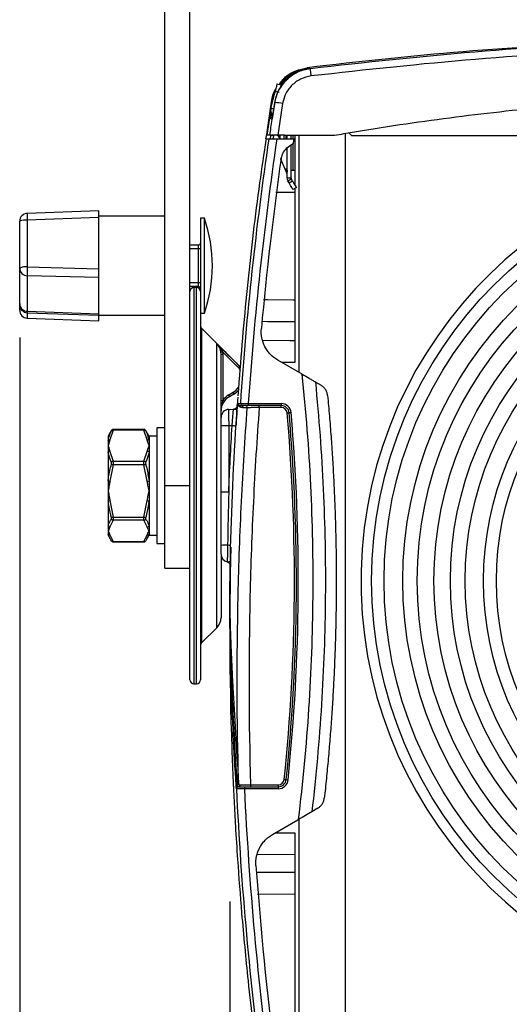
# Model space of a CAD drawing. Extents: x 0.2 to 38.8, y 1 to 27.9.
# Drawn here: x 18 to 21.7, y 7.1 to 14.5 of the extents above; entities that cross this region are included whole.
import ezdxf

# ---------------------------------------------------------------- set-up
doc = ezdxf.new("R2010")
doc.units = 0
doc.header["$MEASUREMENT"] = 0
doc.layers.add('DIM', color=1, linetype='CONTINUOUS')
doc.layers.add('OBJECT', color=7, linetype='CONTINUOUS')

msp = doc.modelspace()

# ---------------------------------------------------------------- linework, layer by layer
at = {"layer": 'DIM'}
for p, q in [((17.98, 12.1135), (17.98, 2.5503)), ((19.5715, 7.841), (19.5715, 3.7992))]:
    msp.add_line(p, q, dxfattribs=at)
at = {"layer": 'OBJECT'}
for p, q in [((19.08, 10.3661), (19.08, 17.6161)), ((19.27, 9.5211), (19.27, 17.6161)), ((20.1577, 14.1481), (20.1394, 14.1427)), ((20.1577, 14.1481), (20.1718, 14.1499)), ((20.1789, 14.1507), (20.1782, 14.1506)), ((20.1789, 14.1507), (20.1818, 14.1511)), ((19.9321, 14.0335), (19.9611, 14.0258)), ((19.8826, 13.8487), (19.9166, 13.9756)), ((19.8891, 13.896), (19.9185, 13.9826)), ((19.9456, 13.9678), (19.9166, 13.9756)), ((19.8877, 13.8959), (19.8519, 13.6515)), ((19.8894, 13.8892), (19.8839, 13.8535)), ((19.9133, 13.8921), (19.9124, 13.892)), ((19.9723, 13.8848), (19.9353, 13.6442)), ((19.8822, 13.8427), (19.8516, 13.6442)), ((19.9046, 13.8428), (19.8826, 13.8487)), ((19.8834, 13.7692), (19.8899, 13.8112)), ((19.8834, 13.7692), (19.8931, 13.7692)), ((20.446, 13.658), (20.446, 6.9161)), ((20.4747, 13.6624), (20.496, 13.6411)), ((19.8462, 13.6161), (19.87, 13.6161)), ((19.8752, 13.6442), (19.8516, 13.6442)), ((19.9285, 13.6161), (20.0593, 13.6161)), ((19.9877, 13.6442), (19.9353, 13.6442)), ((19.9877, 13.6442), (20.365, 13.6442)), ((20.006, 13.6161), (20.006, 13.6442)), ((20.036, 13.6161), (20.036, 13.6442)), ((20.036, 13.322), (20.036, 13.5712)), ((20.051, 13.6161), (20.051, 13.6442)), ((20.051, 13.3792), (20.051, 13.5825)), ((20.055, 13.5855), (20.0593, 13.6161)), ((20.066, 13.6442), (20.066, 13.266)), ((20.098, 11.8474), (20.098, 13.6442)), ((27.136, 13.6411), (20.496, 13.6411)), ((20.006, 13.322), (20.006, 13.5473)), ((19.9885, 13.3903), (20.0041, 13.3537)), ((20.036, 13.3792), (20.066, 13.3792)), ((20.006, 13.322), (20.036, 13.322)), ((20.0121, 13.2995), (20.0381, 13.3145)), ((20.0206, 13.2847), (20.0121, 13.2995)), ((20.0206, 13.2847), (20.0466, 13.2997)), ((20.0466, 13.2997), (20.0381, 13.3145)), ((20.066, 13.2112), (19.9211, 13.2112)), ((20.0766, 13.2477), (20.0506, 13.2327)), ((18.58, 13.0725), (18.0379, 13.0529)), ((18.58, 12.2396), (18.58, 13.0725)), ((17.98, 12.3191), (17.98, 12.993)), ((18.58, 13.0212), (18.0379, 13.0016)), ((18.0379, 13.0016), (18.0379, 12.6471)), ((19.08, 13.0311), (18.58, 13.0311)), ((19.38, 13.0161), (19.35, 13.0161)), ((19.35, 13.0161), (19.35, 9.5211)), ((19.38, 12.2961), (19.38, 13.0161)), ((19.27, 12.8136), (19.335, 12.8136)), ((19.35, 12.7836), (19.27, 12.7836)), ((19.335, 12.4986), (19.335, 12.8136)), ((18.0379, 12.6471), (18.58, 12.633)), ((18.58, 12.5663), (18.0379, 12.5804)), ((18.0379, 12.5804), (18.0379, 12.2592)), ((19.27, 12.5286), (19.35, 12.5286)), ((19.335, 12.4986), (19.27, 12.4986)), ((19.32, 12.4911), (19.3, 12.4911)), ((19.3, 12.4911), (19.3, 9.4911)), ((19.32, 9.4911), (19.32, 12.4911)), ((18.0379, 12.3112), (18.58, 12.2928)), ((18.0379, 12.3002), (18.58, 12.2813)), ((18.0379, 12.2592), (18.58, 12.2396)), ((18.0379, 12.2592), (18.58, 12.2396)), ((18.0379, 12.2592), (18.0379, 12.2592)), ((18.58, 12.2811), (19.08, 12.2811)), ((19.35, 12.2961), (19.38, 12.2961)), ((19.6511, 11.89), (19.3588, 12.1823)), ((19.3588, 12.1823), (19.3588, 9.7998)), ((19.4738, 9.9148), (19.4738, 12.0651)), ((19.506, 11.9856), (19.5049, 12.0015)), ((19.506, 11.9856), (19.5184, 11.9856)), ((19.506, 10.9418), (19.506, 11.9856)), ((19.5171, 12.0037), (19.5184, 11.9856)), ((19.5184, 11.9856), (19.5184, 11.636)), ((20.1208, 11.8342), (19.935, 11.9414)), ((20.22, 11.7765), (20.2632, 11.7511)), ((19.506, 11.636), (19.5184, 11.636)), ((19.5636, 11.6777), (19.5986, 11.698)), ((19.6035, 11.685), (19.5685, 11.6648)), ((19.5639, 11.5681), (19.5996, 11.5693)), ((19.6297, 11.6133), (19.6544, 11.6133)), ((19.6694, 11.5973), (19.6581, 11.5973)), ((19.7124, 11.6123), (19.9614, 11.6123)), ((19.9619, 11.5973), (19.7129, 11.5973)), ((19.7948, 11.5823), (19.7948, 11.5973)), ((19.9619, 11.5823), (19.7948, 11.5823)), ((19.9619, 11.5823), (19.9619, 11.5973)), ((18.6884, 11.4114), (18.663, 11.3376)), ((18.9217, 11.4114), (18.6884, 11.4114)), ((18.9206, 11.4172), (18.6894, 11.4172)), ((18.9471, 11.3376), (18.9217, 11.4114)), ((18.9347, 11.4084), (18.9341, 11.4094)), ((18.9435, 11.3923), (18.9347, 11.4084)), ((19.08, 11.4286), (19.02, 11.4286)), ((19.02, 11.4286), (19.02, 10.5536)), ((19.5639, 11.4431), (19.506, 11.4431)), ((19.5895, 11.444), (19.5639, 11.4431)), ((19.5639, 11.4431), (19.5639, 10.9418)), ((19.6196, 11.4603), (19.6184, 11.4422)), ((18.6654, 11.3926), (18.65, 11.3661)), ((18.65, 11.3661), (18.65, 10.6161)), ((18.96, 11.3661), (18.9445, 11.3929)), ((18.96, 11.3661), (18.96, 10.6161)), ((19.02, 11.366), (18.96, 11.366)), ((18.663, 11.2505), (18.6884, 11.1767)), ((18.9217, 11.1767), (18.9471, 11.2505)), ((18.6884, 11.1493), (18.663, 11.0247)), ((18.6884, 11.1767), (18.9217, 11.1767)), ((18.9217, 11.1493), (18.6884, 11.1493)), ((18.9471, 11.0247), (18.9217, 11.1493)), ((19.08, 10.9911), (19.27, 10.9911)), ((19.5639, 10.9418), (19.506, 10.9418)), ((18.663, 10.8778), (18.6884, 10.7532)), ((18.9217, 10.7532), (18.9471, 10.8778)), ((18.6884, 10.7532), (18.9217, 10.7532)), ((18.6884, 10.7289), (18.663, 10.6782)), ((18.9217, 10.7289), (18.6884, 10.7289)), ((18.9471, 10.6782), (18.9217, 10.7289)), ((18.65, 10.6161), (18.6654, 10.5895)), ((18.663, 10.6183), (18.6884, 10.5675)), ((18.9217, 10.5675), (18.9471, 10.6183)), ((18.9445, 10.5892), (18.96, 10.6161)), ((18.96, 10.6161), (19.02, 10.6161)), ((18.6884, 10.5675), (18.9217, 10.5675)), ((18.6894, 10.5649), (18.9206, 10.5649)), ((19.02, 10.5536), (19.08, 10.5536)), ((19.506, 10.4617), (19.506, 9.9926)), ((19.08, 10.3661), (19.27, 10.3661)), ((19.5789, 10.4135), (19.5639, 10.414)), ((19.3588, 9.7998), (19.4738, 9.9148)), ((19.3, 9.4911), (19.32, 9.4911)), ((19.5911, 8.8986), (19.5916, 8.8829)), ((19.729, 8.7261), (19.729, 8.7111)), ((19.729, 8.7261), (19.9397, 8.7261)), ((19.9397, 8.7261), (19.9397, 8.7111)), ((19.6247, 8.6953), (19.6225, 8.6953)), ((19.9392, 8.6961), (19.6827, 8.6961)), ((19.6832, 8.7111), (19.9397, 8.7111)), ((20.2384, 8.5482), (20.1933, 8.5216)), ((20.098, 6.6561), (20.098, 8.4662)), ((20.066, 8.1968), (19.7783, 8.1949)), ((20.066, 7.8981), (19.7824, 7.8962))]:
    msp.add_line(p, q, dxfattribs=at)
at = {"layer": 'OBJECT', "flags": 128}
for points in [[(20.1888, 14.0936), (20.1874, 14.1049), (20.1861, 14.1158), (20.1849, 14.1257), (20.1838, 14.1344), (20.183, 14.1415), (20.1823, 14.1468), (20.1819, 14.15), (20.1818, 14.1511)], [(19.9166, 13.9756), (19.9196, 13.9869), (19.9225, 13.9977), (19.9252, 14.0078), (19.9276, 14.0166), (19.9295, 14.0238), (19.9309, 14.0291), (19.9318, 14.0324), (19.9321, 14.0335)], [(19.9611, 14.0258), (19.9608, 14.0246), (19.9599, 14.0213), (19.9585, 14.016), (19.9565, 14.0088), (19.9564, 14.0082)], [(20.0097, 13.5514), (20.0323, 13.5684), (20.055, 13.5855)], [(19.9564, 13.4673), (19.9571, 13.4655), (19.989, 13.3892)], [(20.0506, 13.2327), (20.0501, 13.2337), (20.0484, 13.2367), (20.0456, 13.2415), (20.0419, 13.2479), (20.0373, 13.2558), (20.0321, 13.2648), (20.0265, 13.2745), (20.0206, 13.2847)], [(20.0466, 13.2997), (20.0525, 13.2895), (20.0581, 13.2798), (20.0633, 13.2708), (20.0678, 13.2629), (20.0716, 13.2565), (20.0743, 13.2517), (20.076, 13.2487), (20.0766, 13.2477)], [(20.066, 13.2416), (20.066, 11.9229), (19.9666, 11.9236), (19.9659, 11.9236)], [(19.8273, 12.4003), (19.8577, 12.4001), (20.0521, 12.3988), (20.066, 12.3987)], [(20.066, 12.2313), (20.0223, 12.2316), (19.8577, 12.2327), (19.8129, 12.233)], [(19.8218, 12.0923), (20.0257, 12.091), (20.066, 12.0907)], [(20.0067, 11.5412), (20.0096, 11.5414), (20.0124, 11.5417), (20.015, 11.5419), (20.0173, 11.5421), (20.0192, 11.5423), (20.0205, 11.5424), (20.0214, 11.5425), (20.0217, 11.5425)], [(19.9845, 8.7664), (19.9874, 8.7661), (19.9902, 8.7659), (19.9928, 8.7656), (19.995, 8.7654), (19.9969, 8.7652), (19.9983, 8.765), (19.9991, 8.7649), (19.9994, 8.7649)], [(19.8949, 8.3489), (20.0885, 8.4606), (20.0928, 8.4632)], [(19.9173, 8.3619), (19.9949, 8.3624), (20.066, 8.3629), (20.066, 6.6561)], [(19.7711, 8.0632), (19.9818, 8.0646), (20.066, 8.0652)]]:
    msp.add_lwpolyline(points, dxfattribs=at)
at = {"layer": 'OBJECT'}
for radius in [3.1693, 3.0752, 2.9331, 2.8241, 2.6969, 2.5729, 2.4606, 2.3215, 2.2244]:
    msp.add_circle((23.816, 10.2711), radius, dxfattribs=at)
for centre, radius, start, end in [((23.816, -15.6211), 30, 92.46281, 97.00472), ((19.9481, 14.0291), 0.1027, 35.54669, 39.10215), ((20.1732, 14.1384), 0.0115, 96.9981, 108.00514), ((19.8859, 13.4317), 0.4612, 79.20853, 86.59748), ((19.926, 13.837), 0.045, 165, 231.42769), ((19.9195, 13.6161), 0.03, 0, 90), ((23.816, 10.2711), 3.25, 272.62825, 267.37171), ((19.981, 13.3439), 0.025, 0.02911, 23.01153), ((20.051, 13.322), 0.045, 180, 210), ((20.051, 13.322), 0.015, 180, 210), ((18.04, 12.993), 0.06, 92.06659, 180), ((18.431, 13.0278), 0.394, 176.34256, 183.81201), ((18.0241, 12.8958), 0.1067, 82.56671, 114.40103), ((18.33, 12.6561), 1.11, 341.07536, 18.92464), ((19.335, 12.8286), 0.015, 270, 0), ((18.0241, 12.5413), 0.1067, 82.56665, 114.40137), ((18.039, 12.6394), 0.059, 180.88555, 268.94086), ((18.75, 12.6138), 0.7128, 177.31754, 182.68246), ((19.3, 12.4611), 0.03, 90, 180), ((19.32, 12.4611), 0.03, 0, 90), ((19.335, 12.4836), 0.015, 0, 90), ((18.039, 12.3702), 0.059, 180.88541, 268.94115), ((18.04, 12.3602), 0.06, 180.01936, 268.0214), ((18.04, 12.3191), 0.06, 180, 267.93341), ((18.04, 12.3191), 0.06, 180.01936, 268.0214), ((19.38, 12.2035), 0.03, 180, 225), ((19.5315, 11.8859), 0.1186, 96.96156, 102.96587), ((19.5436, 11.7932), 0.11, 300, 329.44471), ((19.541, 11.7932), 0.125, 300, 321.82782), ((19.631, 11.5565), 0.125, 120, 180), ((19.6336, 11.5565), 0.14, 120, 145.37864), ((19.5447, 11.6632), 0.0239, 3.78377, 37.51366), ((19.5797, 11.6834), 0.0239, 3.78377, 37.51366), ((45.0205, 9.8961), 25.449, 176.02432, 176.47606), ((19.566, 11.5081), 0.06, 92, 180), ((19.6694, 11.6123), 0.015, 176.12601, 269.99326), ((19.6898, 11.5823), 0.015, 355.6798, 89.91066), ((19.8202, 11.6085), 0.1079, 178.01142, 185.98691), ((20.0692, 11.6085), 0.1079, 178.01142, 185.98691), ((19.9614, 11.5373), 0.075, 4.96243, 90), ((19.9619, 11.5373), 0.06, 4.96243, 90), ((19.9619, 11.5373), 0.045, 4.96243, 90), ((5.3785, 10.2711), 14.6832, 354.11849, 4.96243), ((5.3785, 10.2711), 14.6982, 354.11849, 4.96243), ((5.378, 10.2711), 14.7132, 354.11849, 4.96243), ((20.1343, 10.3711), 1.1768, 94.78914, 95.4941), ((18.6855, 11.3991), 0.0126, 76.67044, 142.94459), ((18.9246, 11.3991), 0.0126, 37.05705, 103.32793), ((19.3919, 8.0812), 3.3686, 86.14469, 86.63718), ((18.6614, 11.323), 0.0147, 83.58882, 140.77062), ((18.9487, 11.323), 0.0147, 39.22663, 96.41393), ((18.6638, 11.2336), 0.017, 92.72982, 144.39882), ((18.9462, 11.2336), 0.017, 35.59806, 87.27329), ((18.6912, 11.1588), 0.0182, 98.86379, 150.30927), ((18.7095, 11.231), 0.0844, 246.19548, 255.54135), ((18.9189, 11.1588), 0.0182, 29.69347, 81.13348), ((18.9006, 11.231), 0.0844, 284.46098, 293.8022), ((18.6714, 11.1092), 0.0849, 255.45283, 264.36733), ((18.9387, 11.1091), 0.0849, 275.63135, 284.54849), ((18.6523, 10.9582), 0.0811, 268.42716, 277.62172), ((18.9578, 10.9582), 0.0812, 262.37847, 271.57265), ((18.6665, 10.8254), 0.0754, 276.75591, 286.85041), ((18.6904, 10.7455), 0.0167, 206.29022, 263.18412), ((18.9435, 10.8253), 0.0754, 253.14803, 263.24565), ((18.9197, 10.7455), 0.0167, 276.81851, 333.70715), ((18.6637, 10.6941), 0.016, 211.58656, 267.70529), ((18.9464, 10.6941), 0.016, 272.29154, 328.41661), ((18.662, 10.6326), 0.0144, 213.61169, 274.03345), ((18.9481, 10.6326), 0.0144, 265.9636, 326.39127), ((18.6865, 10.5802), 0.0128, 210.13905, 278.52867), ((18.9236, 10.5802), 0.0128, 261.47329, 329.85899), ((19.5442, 7.5657), 2.9736, 89.7916, 90.73591), ((19.3979, 4.1027), 6.4385, 88.38324, 88.60129), ((45.0205, 9.8961), 25.449, 178.58432, 182.24635), ((19.566, 10.4724), 0.06, 180.0004, 257.275), ((19.396, 9.9926), 0.11, 315, 0), ((19.38, 9.7786), 0.03, 135, 180), ((19.3, 9.5211), 0.03, 180, 270), ((19.32, 9.5211), 0.03, 270, 0), ((19.6316, 8.7182), 0.0114, 100.93458, 173.2163), ((19.6271, 8.7408), 0.0115, 281.26196, 351.2833), ((19.6268, 8.7383), 0.012, 283.29524, 353.15524), ((19.6303, 8.7245), 0.0143, 284.94436, 4.56099), ((19.6367, 8.7252), 0.0142, 274.44276, 5.02676), ((19.9392, 8.7711), 0.075, 270, 354.11849), ((19.9397, 8.7711), 0.045, 270, 354.11849), ((19.9397, 8.7711), 0.06, 270, 354.11849), ((20.1127, 9.7577), 0.9993, 263.49073, 264.32097), ((19.6374, 8.6961), 0.015, 103.33385, 182.7079), ((19.6397, 8.6961), 0.015, 90.00615, 182.7103), ((19.7905, 8.6998), 0.1079, 174.01304, 181.98859), ((20.0471, 8.6998), 0.1079, 174.01497, 181.9889)]:
    msp.add_arc(centre, radius, start, end, dxfattribs=at)
msp.add_ellipse((19.566, 11.4431), major_axis=(-0.0021, 0.125), ratio=0.016736, start_param=0.000304, end_param=1.569882, dxfattribs=at)
for points, knots in [([(20.1818, 14.1511), (20.5968, 14.1967), (21.4275, 14.2879), (22.6762, 14.3584), (23.9243, 14.3808), (25.1354, 14.3503), (26.312, 14.2773), (27.0707, 14.1932), (27.4503, 14.1511)], [0, 0, 0, 0, 0.171879, 0.344058, 0.51475, 0.685735, 0.842753, 1, 1, 1, 1]), ([(27.4433, 14.0936), (27.065, 14.1356), (26.3077, 14.2195), (25.1341, 14.2924), (23.9248, 14.3228), (22.6798, 14.3006), (21.4328, 14.2302), (20.6037, 14.1392), (20.1888, 14.0936)], [0, 0, 0, 0, 0.157018, 0.314265, 0.484956, 0.655942, 0.827821, 1, 1, 1, 1]), ([(19.9133, 13.8921), (19.9202, 13.9204), (19.9353, 13.9825), (19.9941, 14.064), (20.0792, 14.1282), (20.1476, 14.1435), (20.1818, 14.1511)], [0, 0, 0, 0, 0.217143, 0.478053, 0.739033, 1, 1, 1, 1]), ([(19.9483, 14.0292), (19.9598, 14.0456), (19.9914, 14.0906), (20.0659, 14.1356), (20.128, 14.1488), (20.156, 14.1548)], [0, 0, 0, 0, 0.239774, 0.655894, 1, 1, 1, 1]), ([(19.9494, 14.0289), (19.961, 14.0455), (19.9927, 14.0906), (20.0673, 14.1358), (20.1294, 14.149), (20.1575, 14.155)], [0, 0, 0, 0, 0.241381, 0.656447, 1, 1, 1, 1]), ([(20.1278, 14.1392), (20.1042, 14.1334), (20.0469, 14.1194), (19.9851, 14.0771), (19.9599, 14.0378), (19.9535, 14.0278)], [0, 0, 0, 0, 0.3428212, 0.8322891, 1, 1, 1, 1]), ([(19.9627, 14.0237), (19.9741, 14.0406), (19.9922, 14.0675), (20.0182, 14.0868), (20.0279, 14.0939)], [0, 0, 0, 0, 0.626931, 1, 1, 1, 1]), ([(20.1888, 14.0936), (20.1612, 14.0875), (20.1061, 14.0752), (20.0374, 14.0234), (19.99, 13.9577), (19.9778, 13.9075), (19.9723, 13.8848)], [0, 0, 0, 0, 0.260968, 0.521938, 0.782845, 1, 1, 1, 1]), ([(20.1782, 14.1506), (20.178, 14.1506), (20.163, 14.1487), (20.1272, 14.1413), (20.0742, 14.1208), (20.0393, 14.0957), (20.0245, 14.0849)], [0, 0, 0, 0, 0.0029958, 0.2908798, 0.6972619, 1, 1, 1, 1]), ([(20.0279, 14.0939), (20.0348, 14.0987), (20.0583, 14.1145), (20.0932, 14.1321), (20.1193, 14.1375), (20.1282, 14.1393)], [0, 0, 0, 0, 0.218051, 0.733208, 1, 1, 1, 1]), ([(20.1696, 14.1494), (20.1647, 14.1488), (20.1593, 14.1482), (20.1544, 14.1459), (20.1539, 14.1457)], [0, 0, 0, 0, 0.899323, 1, 1, 1, 1]), ([(20.1788, 14.1507), (20.1787, 14.1507), (20.1779, 14.1506), (20.1748, 14.1502), (20.1719, 14.1497), (20.1696, 14.1494)], [0, 0, 0, 0, 0.046334, 0.26481, 1, 1, 1, 1]), ([(20.1718, 14.1499), (20.174, 14.1501), (20.1764, 14.1504), (20.1787, 14.1507), (20.1788, 14.1507)], [0, 0, 0, 0, 0.957097, 1, 1, 1, 1]), ([(20.0245, 14.0849), (19.9994, 14.0605), (19.9494, 14.0115), (19.9208, 13.9386), (19.9135, 13.8982), (19.9124, 13.892)], [0, 0, 0, 0, 0.4583601, 0.9167271, 1, 1, 1, 1]), ([(19.8877, 13.8959), (19.8938, 13.9315), (19.8999, 13.9675), (19.9216, 13.9951), (19.9219, 13.9955)], [0, 0, 0, 0, 0.9876734, 1, 1, 1, 1]), ([(19.9148, 13.9719), (19.9148, 13.9718), (19.8983, 13.9481), (19.8938, 13.9185), (19.8894, 13.8892)], [0, 0, 0, 0, 0.00489, 1, 1, 1, 1]), ([(20.365, 13.6442), (20.389, 13.6484), (20.6635, 13.6961), (21.1905, 13.7759), (21.9484, 13.8616), (22.709, 13.9184), (23.4713, 13.946), (24.2341, 13.9446), (24.9962, 13.9143), (25.7566, 13.8543), (26.5145, 13.7675), (27.0163, 13.6853), (27.2671, 13.6442)], [0, 0, 0, 0, 0.010564, 0.120488, 0.230452, 0.340376, 0.4503, 0.560264, 0.670188, 0.780112, 0.890076, 1, 1, 1, 1]), ([(19.8752, 13.6442), (19.8811, 13.6837), (19.8935, 13.7664), (19.9065, 13.849), (19.9133, 13.8921)], [0, 0, 0, 0, 0.478057, 1, 1, 1, 1]), ([(19.9124, 13.892), (19.9093, 13.8723), (19.9027, 13.8313), (19.8964, 13.7904), (19.8931, 13.7692)], [0, 0, 0, 0, 0.4823775, 1, 1, 1, 1]), ([(19.9978, 13.6445), (19.9977, 13.6375), (19.9975, 13.6273), (19.9973, 13.6188), (19.9972, 13.6161)], [0, 0, 0, 0, 0.679429, 1, 1, 1, 1]), ([(19.8467, 13.6161), (19.83, 13.5051), (19.7758, 13.1447), (19.7052, 12.5317), (19.6574, 12.0049), (19.6375, 11.729), (19.6358, 11.705)], [0, 0, 0, 0, 0.174946, 0.568517, 0.962436, 1, 1, 1, 1]), ([(19.87, 13.6161), (19.8701, 13.6161), (19.8718, 13.6161), (19.8763, 13.6161), (19.8781, 13.6161), (19.8824, 13.6161), (19.8848, 13.6161), (19.8929, 13.6161), (19.8993, 13.6161), (19.9133, 13.6161), (19.9208, 13.6161), (19.9285, 13.6161)], [0, 0, 0, 0, 0.25, 0.25, 0.375, 0.375, 0.5, 0.5, 0.75, 0.75, 1, 1, 1, 1]), ([(19.9353, 13.6442), (19.9284, 13.6442), (19.9148, 13.6442), (19.8966, 13.6442), (19.883, 13.6442), (19.8763, 13.6442), (19.8755, 13.6442), (19.8752, 13.6442)], [0, 0, 0, 0, 0.22128, 0.442625, 0.662277, 0.879519, 1, 1, 1, 1]), ([(19.9451, 13.6442), (19.9451, 13.6439), (19.9453, 13.6389), (19.9454, 13.6343), (19.9456, 13.6299)], [0, 0, 0, 0, 0.054317, 1, 1, 1, 1]), ([(19.953, 13.6129), (19.953, 13.6137), (19.9528, 13.6222), (19.9525, 13.6337), (19.9521, 13.6442)], [0, 0, 0, 0, 0.0954761, 1, 1, 1, 1]), ([(19.982, 13.6442), (19.982, 13.642), (19.9823, 13.6321), (19.9825, 13.6231), (19.9826, 13.6161)], [0, 0, 0, 0, 0.2191601, 1, 1, 1, 1]), ([(20.0097, 13.5514), (19.9965, 13.5414), (19.9857, 13.5294), (19.9731, 13.5081), (19.9696, 13.5007), (19.9642, 13.4853), (19.9623, 13.4773), (19.9611, 13.4692)], [0, 0, 0, 0, 0.5, 0.5, 0.75, 0.75, 1, 1, 1, 1]), ([(19.989, 13.3892), (19.9897, 13.3892), (19.991, 13.3892), (19.9983, 13.3892), (20.0012, 13.3892)], [0, 0, 0, 0, 0.592051, 1, 1, 1, 1]), ([(20.0012, 13.3892), (20.0015, 13.3891), (20.002, 13.3891), (20.0028, 13.3884), (20.0036, 13.3872), (20.0044, 13.385), (20.0057, 13.3791), (20.006, 13.3733), (20.006, 13.3688), (20.006, 13.3681)], [0, 0, 0, 0, 0.068698, 0.127222, 0.185765, 0.267015, 0.414971, 0.912615, 1, 1, 1, 1]), ([(20.0041, 13.3537), (20.004, 13.3538), (20.004, 13.354), (20.0035, 13.36), (20.0024, 13.3733), (20.0016, 13.3845), (20.0012, 13.3892)], [0, 0, 0, 0, 0.067503, 0.302358, 0.707685, 1, 1, 1, 1]), ([(19.935, 11.9414), (19.9143, 11.9534), (19.8958, 11.9679), (19.8712, 11.9936), (19.8635, 12.0029), (19.8497, 12.0221), (19.8436, 12.0321), (19.8327, 12.0531), (19.8279, 12.0641), (19.8201, 12.0865), (19.817, 12.0979), (19.8101, 12.1326), (19.8088, 12.1566), (19.811, 12.1805)], [0, 0, 0, 0, 0.25, 0.25, 0.375, 0.375, 0.5, 0.5, 0.625, 0.625, 0.75, 0.75, 1, 1, 1, 1]), ([(19.5049, 12.0015), (19.5032, 12.0096), (19.4988, 12.0299), (19.4867, 12.0505), (19.4766, 12.0622), (19.4739, 12.065), (19.4738, 12.0651)], [0, 0, 0, 0, 0.330297, 0.829373, 0.994415, 1, 1, 1, 1]), ([(19.4738, 12.0651), (19.4739, 12.065), (19.477, 12.0619), (19.4885, 12.0495), (19.5039, 12.0296), (19.5134, 12.011), (19.5171, 12.0037)], [0, 0, 0, 0, 0.0059008, 0.1725188, 0.6755903, 1, 1, 1, 1]), ([(19.4738, 12.0651), (19.5056, 12.0336), (19.5647, 11.975), (19.6238, 11.9164), (19.651, 11.8893)], [0, 0, 0, 0, 0.538096, 1, 1, 1, 1]), ([(19.6536, 11.8682), (19.6228, 11.8988), (19.5774, 11.944), (19.5318, 11.9891), (19.5171, 12.0037)], [0, 0, 0, 0, 0.677225, 1, 1, 1, 1]), ([(20.0928, 8.4632), (20.1272, 8.7427), (20.1536, 9.0231), (20.1902, 9.5851), (20.2006, 9.8666), (20.2052, 10.4299), (20.1996, 10.7115), (20.1722, 11.2736), (20.1506, 11.5541), (20.1208, 11.8342)], [0, 0, 0, 0, 0.25, 0.25, 0.5, 0.5, 0.75, 0.75, 1, 1, 1, 1]), ([(20.1208, 11.8342), (20.1387, 11.8239), (20.1562, 11.8138), (20.1818, 11.7989), (20.1901, 11.7941), (20.2057, 11.7849), (20.2131, 11.7806), (20.2201, 11.7765)], [0, 0, 0, 0, 0.5, 0.5, 0.75, 0.75, 1, 1, 1, 1]), ([(20.2201, 11.7765), (20.2475, 11.506), (20.2675, 11.2351), (20.2927, 10.6924), (20.2979, 10.4205), (20.2934, 9.8767), (20.2838, 9.605), (20.2497, 9.0624), (20.2252, 8.7916), (20.1933, 8.5216)], [0, 0, 0, 0, 0.25, 0.25, 0.5, 0.5, 0.75, 0.75, 1, 1, 1, 1]), ([(20.3129, 11.6733), (20.312, 11.6822), (20.31, 11.6907), (20.304, 11.707), (20.3001, 11.7143), (20.291, 11.7276), (20.2859, 11.7333), (20.2751, 11.7433), (20.2693, 11.7475), (20.2633, 11.751)], [0, 0, 0, 0, 0.25, 0.25, 0.5, 0.5, 0.75, 0.75, 1, 1, 1, 1]), ([(19.5184, 11.636), (19.5155, 11.6246), (19.5087, 11.5984), (19.5061, 11.5716), (19.506, 11.5567), (19.506, 11.5565)], [0, 0, 0, 0, 0.433834, 0.994526, 1, 1, 1, 1]), ([(19.6358, 11.705), (19.6354, 11.699), (19.635, 11.6931), (19.6343, 11.6844), (19.6341, 11.6815), (19.6337, 11.6758), (19.6335, 11.673), (19.6334, 11.6703)], [0, 0, 0, 0, 0.5, 0.5, 0.75, 0.75, 1, 1, 1, 1]), ([(20.3129, 11.6733), (20.3153, 11.6474), (20.32, 11.5956), (20.3267, 11.5179), (20.333, 11.4401), (20.3389, 11.3623), (20.3443, 11.2845), (20.3494, 11.2067), (20.3541, 11.1288), (20.3583, 11.0509), (20.3622, 10.973), (20.3656, 10.895), (20.3687, 10.8171), (20.3713, 10.7391), (20.3735, 10.6611), (20.3754, 10.5831), (20.3768, 10.5051), (20.3778, 10.4271), (20.3784, 10.3491), (20.3787, 10.2471), (20.378, 10.1211), (20.3758, 9.9711), (20.372, 9.8211), (20.3668, 9.6712), (20.36, 9.5214), (20.3518, 9.3716), (20.3421, 9.2219), (20.3308, 9.0723), (20.3181, 8.9228), (20.3039, 8.7735), (20.2932, 8.674), (20.2879, 8.6243)], [0, 0, 0, 0, 0.02554, 0.05108, 0.07662, 0.10216, 0.127701, 0.153243, 0.178784, 0.204326, 0.229868, 0.255411, 0.280954, 0.306497, 0.332041, 0.357584, 0.383129, 0.408673, 0.434218, 0.459763, 0.508868, 0.557974, 0.607082, 0.656191, 0.705302, 0.754414, 0.803528, 0.852644, 0.901761, 0.95088, 1, 1, 1, 1]), ([(19.572, 10.1573), (19.5733, 10.2775), (19.582, 10.7589), (19.6043, 11.2385), (19.6286, 11.5973)], [0.5064708, 0.5064708, 0.5064708, 0.5064708, 0.6298374, 1, 1, 1, 1]), ([(19.5895, 11.444), (19.5902, 11.4523), (19.5909, 11.4604), (19.5922, 11.4763), (19.5929, 11.4843), (19.5942, 11.4994), (19.5948, 11.5066), (19.5959, 11.5202), (19.5964, 11.5267), (19.5974, 11.5383), (19.5978, 11.5435), (19.5985, 11.5527), (19.5988, 11.5566), (19.5995, 11.566), (19.5997, 11.5693), (19.5996, 11.5693)], [0, 0, 0, 0, 0.125, 0.125, 0.25, 0.25, 0.375, 0.375, 0.5, 0.5, 0.625, 0.625, 0.75, 0.75, 1, 1, 1, 1]), ([(19.5996, 11.5693), (19.6013, 11.5694), (19.6038, 11.5695), (19.6221, 11.5701), (19.6271, 11.5703)], [0, 0, 0, 0, 0.722636, 1, 1, 1, 1]), ([(19.6242, 11.5841), (19.6238, 11.5833), (19.6218, 11.5797), (19.6163, 11.5746), (19.6083, 11.5702), (19.6025, 11.5699), (19.6001, 11.5698)], [0, 0, 0, 0, 0.0909527, 0.4138239, 0.7542486, 1, 1, 1, 1]), ([(19.6387, 8.7369), (19.6253, 9.2111), (19.6242, 9.6856), (19.6407, 10.397), (19.6493, 10.6341), (19.6724, 11.1079), (19.6871, 11.3446), (19.7047, 11.5812)], [0, 0, 0, 0, 0.5, 0.5, 0.75, 0.75, 1, 1, 1, 1]), ([(19.6286, 11.5973), (19.6286, 11.5973), (19.6286, 11.5983), (19.6289, 11.6018), (19.629, 11.6033), (19.6292, 11.6073), (19.6294, 11.6098), (19.6296, 11.6133)], [0, 0, 0, 0, 0.5, 0.5, 0.75, 0.75, 1, 1, 1, 1]), ([(19.6731, 11.5812), (19.6717, 11.5813), (19.669, 11.5813), (19.6651, 11.5818), (19.6611, 11.5825), (19.6572, 11.5835), (19.6534, 11.5849), (19.6497, 11.5864), (19.6461, 11.5883), (19.6428, 11.5905), (19.639, 11.5935), (19.6351, 11.5978), (19.6325, 11.602), (19.6309, 11.6058), (19.6302, 11.6083), (19.6299, 11.6104), (19.6297, 11.6116), (19.6297, 11.6124), (19.6297, 11.6127), (19.6296, 11.6127), (19.6296, 11.6128), (19.6296, 11.6129), (19.6296, 11.6131), (19.6296, 11.6131), (19.6296, 11.6133), (19.6296, 11.6133)], [0, 0, 0, 0, 0.044484, 0.091732, 0.141745, 0.194524, 0.250071, 0.308388, 0.369478, 0.433344, 0.499991, 0.614296, 0.749984, 0.791315, 0.874984, 0.9136, 0.937485, 0.956548, 0.968736, 0.978139, 0.985865, 0.991913, 0.996285, 0.99898, 1, 1, 1, 1]), ([(19.6297, 11.613), (19.6297, 11.6129), (19.6297, 11.6128), (19.6298, 11.6122), (19.6301, 11.6114), (19.6305, 11.6102), (19.6312, 11.6087), (19.6325, 11.6069), (19.6344, 11.6049), (19.6374, 11.6026), (19.6416, 11.6003), (19.647, 11.5986), (19.6524, 11.5975), (19.6563, 11.5974), (19.6581, 11.5973)], [0, 0, 0, 0, 0.016531, 0.046196, 0.088997, 0.144933, 0.214004, 0.296209, 0.39155, 0.500024, 0.650076, 0.783422, 0.900063, 1, 1, 1, 1]), ([(19.6544, 11.6133), (19.6546, 11.6133), (19.6562, 11.6133), (19.6606, 11.6132), (19.6624, 11.6132), (19.6666, 11.6131), (19.669, 11.613), (19.6744, 11.6129), (19.6772, 11.6129), (19.6835, 11.6128), (19.6868, 11.6127), (19.6972, 11.6125), (19.7047, 11.6124), (19.7124, 11.6123)], [0, 0, 0, 0, 0.25, 0.25, 0.375, 0.375, 0.5, 0.5, 0.625, 0.625, 0.75, 0.75, 1, 1, 1, 1]), ([(19.6731, 11.5812), (19.6732, 11.5831), (19.673, 11.5851), (19.6717, 11.589), (19.6706, 11.5909), (19.6676, 11.5941), (19.6658, 11.5954), (19.6619, 11.5969), (19.6599, 11.5973), (19.6581, 11.5973)], [0, 0, 0, 0, 0.25, 0.25, 0.5, 0.5, 0.75, 0.75, 1, 1, 1, 1]), ([(19.7129, 11.5973), (19.7014, 11.5973), (19.6904, 11.5973), (19.6784, 11.5973), (19.6752, 11.5973), (19.6707, 11.5973), (19.6695, 11.5973), (19.6694, 11.5973)], [0, 0, 0, 0, 0.5, 0.5, 0.75, 0.75, 1, 1, 1, 1]), ([(19.7948, 11.5823), (19.7891, 11.5822), (19.7835, 11.5822), (19.7725, 11.582), (19.7671, 11.5819), (19.7566, 11.5818), (19.7516, 11.5818), (19.7421, 11.5816), (19.7375, 11.5816), (19.7293, 11.5815), (19.7255, 11.5814), (19.7188, 11.5814), (19.7159, 11.5813), (19.7085, 11.5812), (19.7055, 11.5812), (19.7047, 11.5812)], [0, 0, 0, 0, 0.125, 0.125, 0.25, 0.25, 0.375, 0.375, 0.5, 0.5, 0.625, 0.625, 0.75, 0.75, 1, 1, 1, 1]), ([(19.7948, 11.5823), (19.777, 11.3447), (19.7623, 11.107), (19.739, 10.6312), (19.7305, 10.3931), (19.714, 9.6788), (19.7153, 9.2023), (19.729, 8.7261)], [0, 0, 0, 0, 0.25, 0.25, 0.5, 0.5, 1, 1, 1, 1]), ([(18.6754, 11.4084), (18.6726, 11.4045), (18.6688, 11.3993), (18.6665, 11.3938), (18.6658, 11.3923)], [0, 0, 0, 0, 0.725855, 1, 1, 1, 1]), ([(18.6754, 11.4067), (18.6756, 11.4071), (18.6762, 11.4083), (18.6766, 11.4096), (18.6765, 11.4098), (18.6758, 11.4088), (18.6754, 11.4084)], [0, 0, 0, 0, 0.1425394, 0.421897, 0.7116308, 1, 1, 1, 1]), ([(18.6894, 11.4171), (18.6883, 11.417), (18.686, 11.417), (18.6829, 11.4158), (18.6803, 11.4142), (18.6785, 11.4125), (18.6774, 11.4112), (18.6766, 11.4102), (18.6762, 11.4096), (18.676, 11.4093)], [0, 0, 0, 0, 0.177389, 0.37439, 0.542565, 0.681689, 0.788402, 0.907727, 1, 1, 1, 1]), ([(18.6894, 11.4168), (18.6894, 11.4169), (18.6896, 11.4169), (18.6891, 11.4146), (18.6886, 11.4122), (18.6884, 11.4114)], [0, 0, 0, 0, 0.300676, 0.765699, 1, 1, 1, 1]), ([(18.9217, 11.4114), (18.9213, 11.4129), (18.9207, 11.4159), (18.9204, 11.4175), (18.9206, 11.4171), (18.9206, 11.4171)], [0, 0, 0, 0, 0.477249, 0.96249, 1, 1, 1, 1]), ([(18.9341, 11.4094), (18.934, 11.4095), (18.9335, 11.4102), (18.9328, 11.4111), (18.9311, 11.413), (18.9286, 11.415), (18.9251, 11.4168), (18.9221, 11.417), (18.9206, 11.4171)], [0, 0, 0, 0, 0.028043, 0.2019751, 0.3577988, 0.5201457, 0.7520639, 1, 1, 1, 1]), ([(18.9347, 11.4084), (18.9345, 11.4086), (18.9339, 11.4094), (18.9335, 11.4098), (18.9336, 11.4091), (18.9343, 11.4075), (18.9347, 11.4067)], [0, 0, 0, 0, 0.142534, 0.421893, 0.711623, 1, 1, 1, 1]), ([(18.65, 11.3323), (18.6513, 11.3381), (18.6567, 11.3633), (18.6673, 11.3878), (18.6754, 11.4067)], [0, 0, 0, 0, 0.230785, 1, 1, 1, 1]), ([(18.663, 11.3376), (18.6617, 11.3317), (18.6583, 11.3173), (18.6531, 11.3029), (18.6501, 11.2942), (18.65, 11.2941)], [0, 0, 0, 0, 0.4001048, 0.9899638, 1, 1, 1, 1]), ([(18.9347, 11.4067), (18.9373, 11.4011), (18.9485, 11.3767), (18.955, 11.3516), (18.96, 11.3323)], [0, 0, 0, 0, 0.230777, 1, 1, 1, 1]), ([(18.96, 11.2941), (18.96, 11.2942), (18.957, 11.3029), (18.9518, 11.3173), (18.9484, 11.3317), (18.9471, 11.3376)], [0, 0, 0, 0, 0.010035, 0.599894, 1, 1, 1, 1]), ([(18.65, 11.2941), (18.6501, 11.2939), (18.6531, 11.2853), (18.6583, 11.2708), (18.6617, 11.2564), (18.663, 11.2505)], [0, 0, 0, 0, 0.0100399, 0.5998958, 1, 1, 1, 1]), ([(18.9471, 11.2505), (18.9484, 11.2564), (18.9518, 11.2708), (18.957, 11.2853), (18.96, 11.2939), (18.96, 11.2941)], [0, 0, 0, 0, 0.400106, 0.989961, 1, 1, 1, 1]), ([(18.6754, 11.1678), (18.6728, 11.1735), (18.6615, 11.1984), (18.655, 11.2239), (18.65, 11.2435)], [0, 0, 0, 0, 0.230777, 1, 1, 1, 1]), ([(18.96, 11.2435), (18.9588, 11.2376), (18.9534, 11.2121), (18.9428, 11.187), (18.9347, 11.1678)], [0, 0, 0, 0, 0.2307835, 1, 1, 1, 1]), ([(18.65, 11.027), (18.6513, 11.0369), (18.6567, 11.0797), (18.6673, 11.1216), (18.6754, 11.1538)], [0, 0, 0, 0, 0.230784, 1, 1, 1, 1]), ([(18.6754, 11.1538), (18.6756, 11.1545), (18.6762, 11.1567), (18.6766, 11.1605), (18.6765, 11.1647), (18.6758, 11.1668), (18.6754, 11.1678)], [0, 0, 0, 0, 0.1425309, 0.4218945, 0.7116174, 1, 1, 1, 1]), ([(18.6884, 11.1767), (18.6888, 11.1747), (18.6895, 11.1708), (18.6896, 11.1626), (18.6892, 11.1551), (18.6886, 11.1508), (18.6884, 11.1493)], [0, 0, 0, 0, 0.286986, 0.578771, 0.858873, 1, 1, 1, 1]), ([(18.9217, 11.1493), (18.9213, 11.1523), (18.9206, 11.1584), (18.9205, 11.167), (18.9209, 11.1731), (18.9215, 11.1758), (18.9217, 11.1767)], [0, 0, 0, 0, 0.286985, 0.578771, 0.85887, 1, 1, 1, 1]), ([(18.9347, 11.1678), (18.9345, 11.1673), (18.9339, 11.1659), (18.9335, 11.1628), (18.9336, 11.1584), (18.9343, 11.1553), (18.9347, 11.1538)], [0, 0, 0, 0, 0.142542, 0.421893, 0.711626, 1, 1, 1, 1]), ([(18.9347, 11.1538), (18.9373, 11.1442), (18.9485, 11.1025), (18.955, 11.0598), (18.96, 11.027)], [0, 0, 0, 0, 0.230778, 1, 1, 1, 1]), ([(18.663, 11.0247), (18.6617, 11.0148), (18.6583, 10.9904), (18.6531, 10.9661), (18.6501, 10.9515), (18.65, 10.9512)], [0, 0, 0, 0, 0.400104, 0.989962, 1, 1, 1, 1]), ([(18.96, 10.9512), (18.96, 10.9515), (18.957, 10.9661), (18.9518, 10.9904), (18.9484, 11.0148), (18.9471, 11.0247)], [0, 0, 0, 0, 0.010037, 0.599895, 1, 1, 1, 1]), ([(18.65, 10.9512), (18.6501, 10.951), (18.6531, 10.9364), (18.6583, 10.912), (18.6617, 10.8876), (18.663, 10.8778)], [0, 0, 0, 0, 0.0100371, 0.5998949, 1, 1, 1, 1]), ([(18.9471, 10.8778), (18.9484, 10.8876), (18.9518, 10.912), (18.957, 10.9364), (18.96, 10.951), (18.96, 10.9512)], [0, 0, 0, 0, 0.400106, 0.989964, 1, 1, 1, 1]), ([(19.506, 10.5391), (19.506, 10.6133), (19.506, 10.6876), (19.506, 10.7618), (19.506, 10.8218), (19.506, 10.8818), (19.506, 10.9418)], [0, 0, 0, 0, 0.00565795, 0.00565795, 0.00565795, 0.01022995, 0.01022995, 0.01022995, 0.01022995]), ([(18.6754, 10.7505), (18.6728, 10.7601), (18.6615, 10.8016), (18.655, 10.8443), (18.65, 10.8771)], [0, 0, 0, 0, 0.230777, 1, 1, 1, 1]), ([(18.96, 10.8771), (18.9588, 10.8672), (18.9534, 10.8245), (18.9428, 10.7826), (18.9347, 10.7505)], [0, 0, 0, 0, 0.2307843, 1, 1, 1, 1]), ([(18.65, 10.6858), (18.6513, 10.6898), (18.6567, 10.7074), (18.6673, 10.7248), (18.6754, 10.7381)], [0, 0, 0, 0, 0.230783, 1, 1, 1, 1]), ([(18.6754, 10.7381), (18.6756, 10.7385), (18.6762, 10.7394), (18.6766, 10.742), (18.6765, 10.746), (18.6758, 10.749), (18.6754, 10.7505)], [0, 0, 0, 0, 0.142527, 0.42189, 0.711622, 1, 1, 1, 1]), ([(18.6884, 10.7532), (18.6888, 10.7502), (18.6895, 10.7443), (18.6896, 10.7365), (18.6892, 10.7315), (18.6886, 10.7296), (18.6884, 10.7289)], [0, 0, 0, 0, 0.286985, 0.578769, 0.85887, 1, 1, 1, 1]), ([(18.9217, 10.7289), (18.9213, 10.7304), (18.9206, 10.7333), (18.9205, 10.7404), (18.9209, 10.7474), (18.9215, 10.7517), (18.9217, 10.7532)], [0, 0, 0, 0, 0.2869881, 0.5787714, 0.8588716, 1, 1, 1, 1]), ([(18.9347, 10.7505), (18.9345, 10.7497), (18.9339, 10.7476), (18.9335, 10.744), (18.9336, 10.7403), (18.9343, 10.7389), (18.9347, 10.7381)], [0, 0, 0, 0, 0.142534, 0.42189, 0.71162, 1, 1, 1, 1]), ([(18.9347, 10.7381), (18.9373, 10.7341), (18.9485, 10.7169), (18.955, 10.6993), (18.96, 10.6858)], [0, 0, 0, 0, 0.230777, 1, 1, 1, 1]), ([(18.663, 10.6782), (18.6617, 10.6741), (18.6583, 10.6642), (18.6531, 10.6543), (18.6501, 10.6483), (18.65, 10.6482)], [0, 0, 0, 0, 0.400105, 0.989964, 1, 1, 1, 1]), ([(18.96, 10.6482), (18.96, 10.6483), (18.957, 10.6543), (18.9518, 10.6642), (18.9484, 10.6741), (18.9471, 10.6782)], [0, 0, 0, 0, 0.010036, 0.599894, 1, 1, 1, 1]), ([(18.65, 10.6482), (18.6501, 10.6481), (18.6531, 10.6422), (18.6583, 10.6322), (18.6617, 10.6223), (18.663, 10.6183)], [0, 0, 0, 0, 0.01004, 0.599896, 1, 1, 1, 1]), ([(18.6754, 10.5737), (18.6728, 10.5776), (18.6615, 10.5943), (18.655, 10.6115), (18.65, 10.6247)], [0, 0, 0, 0, 0.2307766, 1, 1, 1, 1]), ([(18.96, 10.6247), (18.9588, 10.6207), (18.9534, 10.6034), (18.9428, 10.5867), (18.9347, 10.5737)], [0, 0, 0, 0, 0.230784, 1, 1, 1, 1]), ([(18.9471, 10.6183), (18.9484, 10.6223), (18.9518, 10.6322), (18.957, 10.6422), (18.96, 10.6481), (18.96, 10.6482)], [0, 0, 0, 0, 0.400105, 0.989961, 1, 1, 1, 1]), ([(18.6761, 10.5727), (18.6766, 10.5719), (18.6774, 10.5707), (18.6798, 10.5683), (18.6828, 10.5663), (18.6863, 10.5649), (18.6887, 10.5651), (18.6894, 10.5651)], [0, 0, 0, 0, 0.260359, 0.402468, 0.600217, 0.881439, 1, 1, 1, 1]), ([(18.6884, 10.5675), (18.6888, 10.5664), (18.6893, 10.5648), (18.6894, 10.5652), (18.6894, 10.5653)], [0, 0, 0, 0, 0.721614, 1, 1, 1, 1]), ([(18.9206, 10.565), (18.9218, 10.5651), (18.9241, 10.5652), (18.9273, 10.5664), (18.9298, 10.568), (18.9316, 10.5695), (18.9327, 10.5709), (18.9335, 10.5719), (18.9339, 10.5726), (18.9341, 10.5729)], [0, 0, 0, 0, 0.189075, 0.381962, 0.546145, 0.681245, 0.789091, 0.916331, 1, 1, 1, 1]), ([(18.9206, 10.565), (18.9208, 10.5652), (18.9209, 10.5654), (18.9215, 10.567), (18.9217, 10.5675)], [0, 0, 0, 0, 0.646127, 1, 1, 1, 1]), ([(19.506, 10.4724), (19.506, 10.4724), (19.506, 10.4728), (19.506, 10.4745), (19.506, 10.4758), (19.506, 10.4808), (19.506, 10.4857), (19.506, 10.495), (19.506, 10.4984), (19.506, 10.5056), (19.506, 10.5095), (19.506, 10.5216), (19.506, 10.5303), (19.506, 10.5391)], [0, 0, 0, 0, 0.125, 0.125, 0.25, 0.25, 0.5, 0.5, 0.625, 0.625, 0.75, 0.75, 1, 1, 1, 1]), ([(19.5551, 10.5393), (19.5549, 10.531), (19.5547, 10.5227), (19.5544, 10.5067), (19.5542, 10.4989), (19.554, 10.4837), (19.5538, 10.4764), (19.5536, 10.4628), (19.5535, 10.4565), (19.5533, 10.4448), (19.5532, 10.4395), (19.553, 10.4304), (19.553, 10.4266), (19.5529, 10.4203), (19.5529, 10.4179), (19.5528, 10.4147), (19.5528, 10.4139), (19.5528, 10.4139)], [0, 0, 0, 0, 0.125, 0.125, 0.25, 0.25, 0.375, 0.375, 0.5, 0.5, 0.625, 0.625, 0.75, 0.75, 0.875, 0.875, 1, 1, 1, 1]), ([(19.5532, 10.4133), (19.555, 10.413), (19.5597, 10.4121), (19.5656, 10.4078), (19.57, 10.4034), (19.5716, 10.4005), (19.572, 10.3997)], [0, 0, 0, 0, 0.2287346, 0.5891014, 0.8906501, 1, 1, 1, 1]), ([(19.572, 10.3997), (19.5726, 10.3987), (19.5741, 10.3963), (19.5753, 10.3924), (19.5759, 10.389), (19.5761, 10.387), (19.5762, 10.386), (19.5762, 10.3855), (19.5762, 10.3852), (19.5762, 10.3852), (19.5762, 10.3851)], [0, 0, 0, 0, 0.185694, 0.451098, 0.649472, 0.745095, 0.805157, 0.86252, 0.94754, 1, 1, 1, 1]), ([(19.6202, 8.7196), (19.6116, 8.8542), (19.6044, 8.9821), (19.5926, 9.2249), (19.5879, 9.3397), (19.5805, 9.5565), (19.5778, 9.6584), (19.5741, 9.8491), (19.5731, 9.938), (19.5728, 10.02)], [0, 0, 0, 0, 0.25, 0.25, 0.5, 0.5, 0.75, 0.75, 1, 1, 1, 1]), ([(19.5728, 10.02), (19.5728, 10.0199), (19.5728, 10.0196), (19.5728, 10.0185), (19.5729, 10.0175), (19.5729, 10.0168)], [0, 0, 0, 0, 0.124273, 0.346783, 1, 1, 1, 1]), ([(19.5729, 10.0176), (19.573, 10.0135), (19.5731, 10.0089), (19.5733, 9.9995), (19.5734, 9.9947), (19.5737, 9.9803), (19.574, 9.9703), (19.5747, 9.9402), (19.5753, 9.9194), (19.5773, 9.8556), (19.5789, 9.8109), (19.5826, 9.7179), (19.5848, 9.6694), (19.5896, 9.5689), (19.5922, 9.5167), (19.6009, 9.3554), (19.6075, 9.2412), (19.6221, 8.9997), (19.6301, 8.8722), (19.6386, 8.739)], [0, 0, 0, 0, 0.015625, 0.015625, 0.03125, 0.03125, 0.0625, 0.0625, 0.125, 0.125, 0.25, 0.25, 0.375, 0.375, 0.5, 0.5, 0.75, 0.75, 1, 1, 1, 1]), ([(19.5865, 9.5333), (19.5861, 9.5418), (19.5813, 9.6479), (19.5775, 9.7791), (19.5743, 9.9158), (19.5733, 9.9808), (19.573, 10.0074), (19.5729, 10.0168)], [0, 0, 0, 0, 0.044378, 0.550474, 0.803459, 0.929958, 1, 1, 1, 1]), ([(19.6294, 8.7294), (19.6285, 8.7441), (19.6238, 8.8172), (19.6126, 9.0023), (19.5981, 9.2639), (19.5902, 9.446), (19.5865, 9.5333)], [0, 0, 0, 0, 0.049086, 0.245469, 0.638622, 1, 1, 1, 1]), ([(19.5916, 8.8829), (19.5932, 8.8419), (19.595, 8.8008), (19.5968, 8.7597), (19.5971, 8.7542), (19.5973, 8.7487), (19.5976, 8.7431), (19.5979, 8.735), (19.5983, 8.7268), (19.5987, 8.7186)], [-0.003133278, -0.003133278, -0.003133278, -0.003133278, 0, 0, 0, 0.000420983, 0.000420983, 0.000420983, 0.00104487, 0.00104487, 0.00104487, 0.00104487]), ([(19.634, 8.7106), (19.6334, 8.7105), (19.6329, 8.7108), (19.6319, 8.712), (19.6315, 8.713), (19.6304, 8.7171), (19.6299, 8.7212), (19.6296, 8.7267)], [0, 0, 0, 0, 0.25, 0.25, 0.5, 0.5, 1, 1, 1, 1]), ([(19.6387, 8.7369), (19.639, 8.7329), (19.6394, 8.7297), (19.6413, 8.7258), (19.6427, 8.7252), (19.6446, 8.7256)], [0, 0, 0, 0, 0.5, 0.5, 1, 1, 1, 1]), ([(19.6508, 8.7264), (19.6547, 8.7264), (19.6595, 8.7264), (19.6706, 8.7263), (19.677, 8.7263), (19.6906, 8.7262), (19.698, 8.7262), (19.7132, 8.7261), (19.721, 8.7261), (19.729, 8.7261)], [0, 0, 0, 0, 0.25, 0.25, 0.5, 0.5, 0.75, 0.75, 1, 1, 1, 1]), ([(19.5987, 8.7186), (19.5987, 8.7174), (19.5988, 8.7162), (19.5989, 8.715), (19.5989, 8.7131), (19.599, 8.7112), (19.5991, 8.7093), (19.5992, 8.7085), (19.5992, 8.7076), (19.5992, 8.7067)], [0, 0, 0, 0, 0.0001040453, 0.0001040453, 0.0001040453, 0.0002672482, 0.0002672482, 0.0002672482, 0.0003422222, 0.0003422222, 0.0003422222, 0.0003422222]), ([(19.5992, 8.7067), (19.5993, 8.7065), (19.5993, 8.7062), (19.5993, 8.706), (19.5993, 8.7047), (19.5994, 8.7034), (19.5995, 8.7021), (19.5995, 8.7008), (19.5996, 8.6995), (19.5996, 8.6982), (19.5997, 8.6969), (19.5998, 8.6956), (19.5998, 8.6943), (19.5999, 8.6917), (19.6001, 8.6891), (19.6002, 8.6865), (19.6003, 8.6839), (19.6004, 8.6813), (19.6006, 8.6787), (19.6007, 8.6766), (19.6008, 8.6745), (19.6009, 8.6724)], [0, 0, 0, 0, 0.0000210204, 0.0000210204, 0.0000210204, 0.0001308555, 0.0001308555, 0.0001308555, 0.0002406878, 0.0002406878, 0.0002406878, 0.0003505204, 0.0003505204, 0.0003505204, 0.0005701954, 0.0005701954, 0.0005701954, 0.0007898873, 0.0007898873, 0.0007898873, 0.0009677093, 0.0009677093, 0.0009677093, 0.0009677093]), ([(19.6009, 8.6724), (19.6029, 8.6296), (19.6051, 8.5869), (19.6096, 8.5015), (19.612, 8.4588), (19.6195, 8.3306), (19.6249, 8.2453), (19.6307, 8.1599)], [0, 0, 0, 0, 0.25, 0.25, 0.5, 0.5, 1, 1, 1, 1]), ([(19.6225, 8.6953), (19.6224, 8.6953), (19.6222, 8.6959), (19.6219, 8.698), (19.6218, 8.6996), (19.6214, 8.7038), (19.6212, 8.7064), (19.6207, 8.7123), (19.6205, 8.7157), (19.6202, 8.7196)], [0, 0, 0, 0, 0.25, 0.25, 0.5, 0.5, 0.75, 0.75, 1, 1, 1, 1]), ([(19.6827, 8.6961), (19.675, 8.696), (19.6676, 8.6959), (19.6571, 8.6957), (19.6539, 8.6957), (19.6476, 8.6956), (19.6447, 8.6956), (19.6394, 8.6955), (19.637, 8.6955), (19.6328, 8.6954), (19.6309, 8.6954), (19.6265, 8.6954), (19.6249, 8.6953), (19.6247, 8.6953)], [0, 0, 0, 0, 0.25, 0.25, 0.375, 0.375, 0.5, 0.5, 0.625, 0.625, 0.75, 0.75, 1, 1, 1, 1]), ([(19.8252, 6.4924), (19.7758, 6.858), (19.7344, 7.2246), (19.6676, 7.959), (19.6421, 8.3269), (19.6247, 8.6953)], [0, 0, 0, 0, 0.5, 0.5, 1, 1, 1, 1]), ([(19.6397, 8.7111), (19.6399, 8.7111), (19.6447, 8.7111), (19.6567, 8.7111), (19.6614, 8.7111), (19.6719, 8.7111), (19.6774, 8.7111), (19.6832, 8.7111)], [0, 0, 0, 0, 0.5, 0.5, 0.75, 0.75, 1, 1, 1, 1]), ([(20.2385, 8.5482), (20.2444, 8.5517), (20.25, 8.5558), (20.2607, 8.5655), (20.2658, 8.5712), (20.2725, 8.5809), (20.2746, 8.5843), (20.2785, 8.5915), (20.2803, 8.5953), (20.2848, 8.6072), (20.2869, 8.6155), (20.2879, 8.6243)], [0, 0, 0, 0, 0.25, 0.25, 0.5, 0.5, 0.625, 0.625, 0.75, 0.75, 1, 1, 1, 1]), ([(20.1933, 8.5216), (20.1791, 8.5133), (20.1632, 8.504), (20.1287, 8.4839), (20.1109, 8.4736), (20.0928, 8.4632)], [0, 0, 0, 0, 0.5, 0.5, 1, 1, 1, 1]), ([(19.7704, 8.1149), (19.7688, 8.1383), (19.7704, 8.1614), (19.7776, 8.1956), (19.7809, 8.207), (19.7888, 8.2288), (19.7935, 8.2394), (19.8044, 8.2599), (19.8106, 8.2698), (19.8244, 8.2888), (19.8393, 8.3065), (19.8565, 8.3221), (19.8749, 8.3365), (19.8847, 8.3431), (19.8949, 8.3489)], [0, 0, 0, 0, 0.25, 0.25, 0.375, 0.375, 0.5, 0.5, 0.625, 0.625, 0.75, 0.875, 0.875, 1, 1, 1, 1])]:
    msp.add_open_spline(points, degree=3, knots=knots, dxfattribs=at)
for points in [[(19.8462, 13.6161), (19.86, 13.7095), (19.8743, 13.8028), (19.8891, 13.896)], [(19.8814, 13.6461), (19.8807, 13.6411), (19.8792, 13.6311), (19.8777, 13.6211), (19.877, 13.6161)], [(19.8814, 13.6461), (19.8846, 13.6461), (19.8918, 13.6461), (19.9031, 13.6461)], [(19.9031, 13.6461), (19.9023, 13.6411), (19.9009, 13.6311), (19.8994, 13.6211), (19.8986, 13.6161)], [(19.6544, 11.6133), (19.6998, 12.2835), (19.7717, 12.9516), (19.87, 13.6161)], [(19.9285, 13.6161), (19.83, 12.9513), (19.7579, 12.2828), (19.7124, 11.6123)], [(19.9611, 13.4692), (19.9, 13.0409), (19.85, 12.6113), (19.811, 12.1805)], [(19.6296, 11.6133), (19.6296, 11.6133), (19.6297, 11.6133), (19.6297, 11.6133)], [(19.7047, 11.5812), (19.6928, 11.5812), (19.6822, 11.5812), (19.6731, 11.5812)], [(19.5639, 10.9418), (19.5708, 11.1093), (19.5794, 11.2767), (19.5895, 11.444)], [(19.5639, 10.9418), (19.5603, 10.8077), (19.5573, 10.6735), (19.5551, 10.5393)], [(19.5528, 10.4139), (19.5534, 10.4139), (19.5571, 10.4143), (19.5639, 10.414)], [(19.5729, 10.0378), (19.5722, 10.0796), (19.5719, 10.1194), (19.572, 10.1573)], [(19.5728, 10.02), (19.5728, 10.0259), (19.5729, 10.0319), (19.5729, 10.0378)], [(19.6296, 8.7267), (19.6295, 8.7275), (19.6295, 8.7285), (19.6294, 8.7294)], [(19.6386, 8.739), (19.6386, 8.7383), (19.6387, 8.7376), (19.6387, 8.7369)], [(19.6446, 8.7256), (19.6463, 8.7261), (19.6483, 8.7264), (19.6508, 8.7264)], [(19.6378, 8.7111), (19.6362, 8.7111), (19.635, 8.7109), (19.634, 8.7106)], [(19.6827, 8.6961), (19.7175, 7.9613), (19.7841, 7.2294), (19.8826, 6.5004)], [(19.6307, 8.1599), (19.64, 8.0245), (19.6503, 7.8892), (19.6617, 7.754)], [(19.7704, 8.1149), (19.8044, 7.6335), (19.852, 7.1536), (19.9134, 6.675)], [(19.6617, 7.754), (19.6762, 7.5832), (19.6923, 7.4125), (19.7102, 7.2419)], [(19.7102, 7.2419), (19.722, 7.1298), (19.7345, 7.0177), (19.7477, 6.9057)]]:
    msp.add_open_spline(points, degree=3, dxfattribs=at)

doc.saveas('drawing.dxf')
